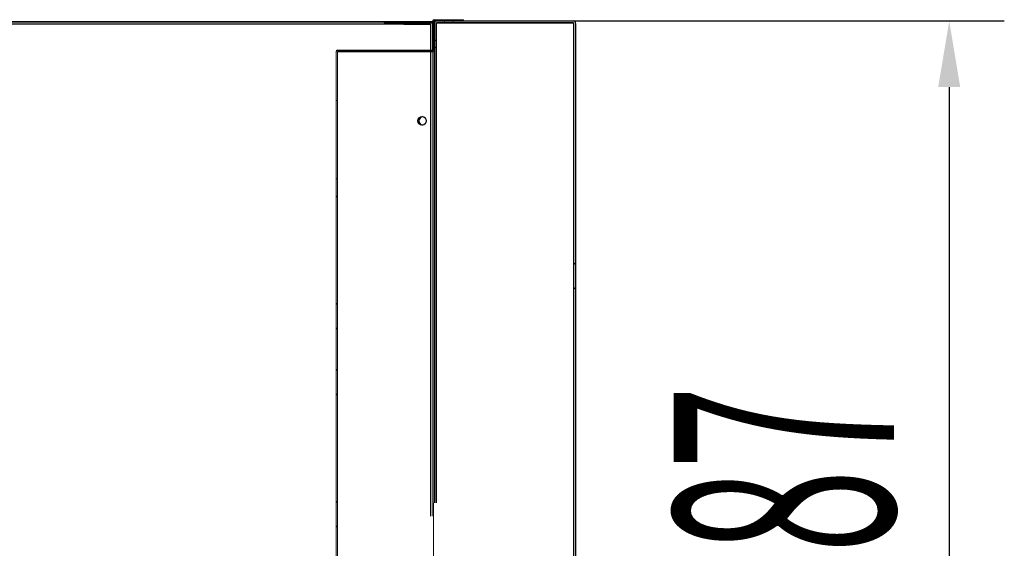
# Model space of a CAD drawing. Units: millimetres. Extents: x 1823 to 7076, y -1235 to 6194.
# Drawn here: x 5793 to 6195, y 5160 to 5376 of the extents above; entities that cross this region are included whole.
import ezdxf

# ---------------------------------------------------------------- set-up
doc = ezdxf.new("R2010")
doc.units = ezdxf.units.MM
doc.layers.add('ACOTA', color=50, linetype='Continuous')
doc.styles.add('ACO', font='simplex.shx', dxfattribs={"width": 0.5})

msp = doc.modelspace()

# ---------------------------------------------------------------- linework, layer by layer
at = {"layer": 'ACOTA', "color": 0, "linetype": 'Continuous', "lineweight": 15}
for p, q in [((5236.608, 5374.739), (5949.608, 5374.739)), ((5236.608, 5374.739), (5949.608, 5374.739)), ((5949.608, 5374.238), (5236.608, 5374.238)), ((5949.608, 5374.238), (5236.608, 5374.238)), ((5243.614, 5375.348), (5941.611, 5375.348)), ((5243.614, 5375.348), (5941.611, 5375.348)), ((5243.614, 5374.748), (5941.611, 5374.748)), ((5243.614, 5374.748), (5941.611, 5374.748)), ((5941.618, 5375.348), (5941.611, 5375.348)), ((5941.611, 5375.348), (5941.611, 5374.748)), ((5941.618, 5375.348), (5941.611, 5375.348)), ((5941.611, 5375.348), (5941.611, 5374.748)), ((5941.618, 5374.748), (5941.611, 5374.748)), ((5941.618, 5374.748), (5941.611, 5374.748)), ((5941.618, 5375.348), (5961.528, 5375.348)), ((5941.618, 5375.348), (5941.618, 5374.748)), ((5941.618, 5375.348), (5941.618, 5374.748)), ((5941.618, 5375.348), (5961.528, 5375.348)), ((5941.618, 5374.748), (5961.528, 5374.748)), ((5941.618, 5374.748), (5961.528, 5374.748)), ((5949.608, 5374.739), (5949.608, 5374.238)), ((5949.608, 5374.739), (5949.608, 5374.238)), ((5951.618, 5374.738), (5949.608, 5374.738)), ((5951.618, 5374.738), (5949.608, 5374.738)), ((5949.608, 5374.238), (5960.608, 5374.238)), ((5949.608, 5374.238), (5960.608, 5374.238)), ((5951.618, 5374.738), (5961.528, 5374.738)), ((5951.618, 5374.238), (5951.618, 5374.738)), ((5951.618, 5374.738), (5961.528, 5374.738)), ((5951.618, 5374.238), (5951.618, 5374.738)), ((5960.608, 5374.238), (5960.608, 5363.544)), ((5960.608, 5374.238), (5960.608, 5363.544)), ((5961.528, 5363.554), (5961.528, 5375.547)), ((5961.528, 5363.554), (5961.528, 5375.547)), ((5962.028, 5363.554), (5962.028, 5375.547)), ((5962.028, 5363.554), (5962.028, 5375.547)), ((5962.028, 5374.738), (5962.218, 5374.738)), ((5962.028, 5374.738), (5962.218, 5374.738)), ((5962.029, 5376.048), (5965.787, 5376.048)), ((5962.029, 5376.048), (5965.778, 5376.048)), ((5962.029, 5375.548), (5965.787, 5375.548)), ((5962.029, 5375.548), (5965.778, 5375.548)), ((5962.218, 5374.738), (5962.218, 5178.838)), ((5962.218, 5374.738), (5962.218, 5178.838)), ((5962.228, 5374.738), (5962.218, 5374.738)), ((5962.228, 5374.738), (5962.218, 5374.738)), ((5962.228, 5367.747), (5962.228, 5374.746)), ((5962.228, 5367.747), (5962.228, 5374.746)), ((5963.02, 5375.548), (5963.02, 5375.548)), ((5963.02, 5375.548), (5963.02, 5375.548)), ((6019.012, 5374.746), (5963.028, 5374.746)), ((6019.012, 5374.746), (5963.028, 5374.746)), ((5963.028, 5367.747), (5963.028, 5374.746)), ((5963.028, 5367.747), (5963.028, 5374.746)), ((5963.03, 5375.548), (5966.29, 5375.548)), ((5963.03, 5375.548), (5966.278, 5375.548)), ((5963.03, 5374.748), (5966.29, 5374.748)), ((5963.03, 5374.748), (5966.278, 5374.748)), ((5970.278, 5376.048), (5965.778, 5376.048)), ((5965.778, 5376.048), (5965.778, 5375.548)), ((5970.269, 5376.048), (5965.787, 5376.048)), ((5965.787, 5376.048), (5965.787, 5375.548)), ((5969.778, 5375.548), (5966.278, 5375.548)), ((5966.278, 5375.548), (5966.278, 5374.748)), ((5969.778, 5374.748), (5966.278, 5374.748)), ((5969.767, 5375.548), (5966.29, 5375.548)), ((5966.29, 5375.548), (5966.29, 5374.748)), ((5969.767, 5374.748), (5966.29, 5374.748)), ((5969.767, 5375.548), (6019.017, 5375.548)), ((5969.767, 5374.748), (5969.767, 5375.548)), ((5969.767, 5374.748), (6019.017, 5374.748)), ((5969.778, 5375.548), (6019.017, 5375.548)), ((5969.778, 5374.748), (5969.778, 5375.548)), ((5969.778, 5374.748), (6019.017, 5374.748)), ((5970.269, 5376.048), (5974.028, 5376.048)), ((5970.269, 5375.548), (5970.269, 5376.048)), ((5970.269, 5375.548), (5974.028, 5375.548)), ((5970.278, 5376.048), (5974.028, 5376.048)), ((5970.278, 5375.548), (5970.278, 5376.048)), ((5970.278, 5375.548), (5974.028, 5375.548)), ((5974.028, 5375.548), (5974.028, 5376.048)), ((5974.028, 5375.548), (5974.028, 5376.048)), ((6019.012, 5374.746), (6019.017, 5374.741)), ((6019.012, 5374.746), (6019.017, 5374.741)), ((6019.017, 5374.741), (6019.017, 5180.99)), ((6019.017, 5374.741), (6019.017, 5180.99)), ((6019.019, 5374.746), (6019.019, 4989.73)), ((6019.019, 5374.746), (6019.019, 4989.73)), ((6019.023, 5374.746), (6019.023, 4989.73)), ((6019.819, 5374.746), (6019.819, 4989.73)), ((6019.819, 5374.746), (6019.819, 4989.73)), ((6019.823, 5374.746), (6019.823, 4989.73)), ((5962.228, 5367.747), (5963.028, 5367.747)), ((5962.228, 5367.747), (5963.028, 5367.747)), ((5963.018, 5364.738), (5963.018, 5367.747)), ((5963.018, 5364.738), (5963.018, 5367.747)), ((5963.02, 5178.838), (5963.02, 5367.747)), ((5963.02, 5178.838), (5963.02, 5367.747)), ((5922.027, 5343.044), (5922.027, 5363.043)), ((5922.027, 5343.044), (5922.027, 5363.043)), ((5922.527, 5343.044), (5922.527, 5363.043)), ((5922.527, 5343.044), (5922.527, 5363.043)), ((5922.528, 5363.544), (5961.518, 5363.544)), ((5922.528, 5363.544), (5961.518, 5363.544)), ((5922.528, 5363.044), (5961.518, 5363.044)), ((5922.528, 5363.044), (5961.518, 5363.044)), ((5960.608, 5363.044), (5960.608, 5173.338)), ((5960.608, 5363.044), (5960.608, 5173.338)), ((5961.617, 5173.338), (5961.617, 5363.053)), ((5961.617, 5173.338), (5961.617, 5363.053)), ((5963.018, 5364.738), (5962.218, 5364.738)), ((5963.018, 5364.738), (5962.218, 5364.738)), ((5963.018, 5178.838), (5963.018, 5364.738)), ((5963.018, 5178.838), (5963.018, 5364.738)), ((5922.027, 5343.044), (5922.027, 5311.044)), ((5922.527, 5343.044), (5922.027, 5343.044)), ((5922.027, 5343.044), (5922.027, 5311.044)), ((5922.527, 5343.044), (5922.027, 5343.044)), ((5922.527, 5343.044), (5922.527, 5311.044)), ((5922.527, 5343.044), (5922.527, 5311.044)), ((5922.027, 5105.054), (5922.027, 5311.044)), ((5922.027, 5105.054), (5922.027, 5311.044)), ((5922.027, 5311.044), (5922.527, 5311.044)), ((5922.027, 5311.044), (5922.527, 5311.044)), ((5922.527, 5105.054), (5922.527, 5311.044)), ((5922.527, 5105.054), (5922.527, 5311.044)), ((5961.819, 5178.838), (5961.819, 5150.638)), ((5961.819, 5178.838), (5961.819, 5150.638))]:
    msp.add_line(p, q, dxfattribs=at)
at = {"layer": 'ACOTA', "color": 0, "linetype": 'Continuous', "lineweight": 30}
for p, q in [((5941.618, 5375.348), (5941.611, 5375.348)), ((5941.611, 5375.348), (5941.611, 5374.748)), ((5941.618, 5374.748), (5941.611, 5374.748)), ((5941.618, 5375.348), (5961.528, 5375.348)), ((5941.618, 5375.348), (5941.618, 5374.748)), ((5941.618, 5374.748), (5961.528, 5374.748)), ((5949.608, 5374.739), (5949.608, 5374.238)), ((5951.618, 5374.738), (5949.608, 5374.738)), ((5949.608, 5374.238), (5960.608, 5374.238)), ((5951.618, 5374.738), (5961.528, 5374.738)), ((5951.618, 5374.238), (5951.618, 5374.738)), ((5960.608, 5374.238), (5960.608, 5363.544)), ((5961.528, 5363.554), (5961.528, 5375.547)), ((5962.028, 5363.554), (5962.028, 5375.547)), ((5962.028, 5374.738), (5962.218, 5374.738)), ((5962.029, 5376.048), (5974.028, 5376.048)), ((5962.029, 5375.548), (5974.028, 5375.548)), ((5962.218, 5374.738), (5962.218, 5178.838)), ((5962.228, 5374.738), (5962.218, 5374.738)), ((5962.228, 5367.747), (5962.228, 5374.746)), ((5963.02, 5375.548), (5963.02, 5375.548)), ((6019.012, 5374.746), (5963.028, 5374.746)), ((5963.028, 5367.747), (5963.028, 5374.746)), ((5963.03, 5375.548), (6019.017, 5375.548)), ((5963.03, 5374.748), (6019.017, 5374.748)), ((5974.028, 5375.548), (5974.028, 5376.048)), ((6019.012, 5374.746), (6019.017, 5374.741)), ((6019.017, 5374.741), (6019.017, 5180.99)), ((6019.02, 5374.546), (6019.02, 4989.53)), ((6019.82, 5374.546), (6019.82, 4989.53)), ((5962.228, 5367.747), (5963.028, 5367.747)), ((5963.018, 5364.738), (5963.018, 5367.747)), ((5963.02, 5178.838), (5963.02, 5367.747)), ((5922.528, 5363.544), (5961.518, 5363.544)), ((5922.528, 5363.044), (5961.518, 5363.044)), ((5960.608, 5363.044), (5960.608, 5173.338)), ((5961.617, 5173.338), (5961.617, 5363.053)), ((5963.018, 5364.738), (5962.218, 5364.738)), ((5963.018, 5178.838), (5963.018, 5364.738))]:
    msp.add_line(p, q, dxfattribs=at)
at = {"layer": 'ACOTA'}
for p, q in [((6002.274, 5375.548, 0), (6194.941, 5375.548, 0)), ((6172.441, 5348.548, 0), (6172.441, 5015.728, 0))]:
    msp.add_line(p, q, dxfattribs=at)
at = {"layer": 'ACOTA', "color": 0, "linetype": 'Continuous'}
for p, q in [((5961.528, 5370.047), (5962.028, 5370.547)), ((5944.468, 5363.044), (5944.968, 5363.544)), ((5954.524, 5363.044), (5955.024, 5363.544)), ((5922.027, 5303.606), (5922.527, 5304.106)), ((6019.019, 5275.95), (6019.819, 5276.75)), ((6019.019, 5265.894), (6019.819, 5266.694)), ((5922.027, 5259.781), (5922.527, 5260.281)), ((5922.027, 5249.725), (5922.527, 5250.225)), ((5922.027, 5232.84), (5922.527, 5233.34)), ((5922.027, 5222.784), (5922.527, 5223.284)), ((5922.027, 5178.958), (5922.527, 5179.458)), ((5922.027, 5168.902), (5922.527, 5169.402))]:
    msp.add_line(p, q, dxfattribs=at)
at = {"layer": 'ACOTA', "color": 0, "linetype": 'Continuous', "lineweight": 15}
msp.add_circle((5957.108, 5334.738), 1.75, dxfattribs=at)
msp.add_circle((5957.108, 5334.738), 1.75, dxfattribs=at)
at = {"layer": 'ACOTA', "color": 0, "linetype": 'Continuous', "lineweight": 30}
msp.add_circle((5957.108, 5334.738), 1.75, dxfattribs=at)
at = {"layer": 'ACOTA', "color": 0, "linetype": 'Continuous', "lineweight": 15}
for centre, radius, start, end in [((5962.029, 5375.547), 0.501, 90, 180), ((5962.029, 5375.547), 0.501, 90, 180), ((5962.029, 5375.547), 0.001, 90, 180), ((5962.029, 5375.547), 0.001, 90, 180), ((5961.608, 5374.738), 0.61, 0, 46.54213), ((5961.608, 5374.738), 0.61, 0, 46.54213), ((5963.03, 5374.746), 0.802, 90, 180), ((5963.03, 5374.746), 0.802, 90, 180), ((5963.03, 5374.746), 0.002, 90, 180), ((5963.03, 5374.746), 0.002, 90, 180), ((6019.017, 5374.746), 0.802, 0, 90), ((6019.017, 5374.746), 0.802, 0, 90), ((6019.017, 5374.746), 0.002, 0, 90), ((6019.017, 5374.746), 0.002, 0, 90), ((5922.528, 5363.043), 0.501, 90, 180), ((5922.528, 5363.043), 0.501, 90, 180), ((5922.528, 5363.043), 0.001, 90, 180), ((5922.528, 5363.043), 0.001, 90, 180), ((5961.518, 5363.554), 0.01, 270, 0), ((5961.518, 5363.554), 0.51, 270, 0), ((5961.518, 5363.554), 0.01, 270, 0), ((5961.518, 5363.554), 0.51, 270, 0), ((5957.617, 5334.738), 1.75, 98.35628, 180), ((5957.617, 5334.738), 1.75, 98.54725, 180), ((5957.617, 5334.738), 1.75, 180, 261.64368), ((5957.617, 5334.738), 1.75, 180, 261.50906)]:
    msp.add_arc(centre, radius, start, end, dxfattribs=at)
at = {"layer": 'ACOTA', "color": 0, "linetype": 'Continuous', "lineweight": 30}
for centre, radius, start, end in [((5962.029, 5375.547), 0.501, 90, 180), ((5962.029, 5375.547), 0.001, 90, 180), ((5961.608, 5374.738), 0.61, 0, 46.54213), ((5963.03, 5374.746), 0.802, 90, 180), ((5963.03, 5374.746), 0.002, 90, 180), ((6019.017, 5374.746), 0.802, 0, 90), ((6019.017, 5374.746), 0.002, 0, 90), ((5922.528, 5363.043), 0.501, 90, 180), ((5922.528, 5363.043), 0.001, 90, 180), ((5961.518, 5363.554), 0.51, 270, 0), ((5961.518, 5363.554), 0.01, 270, 0), ((5957.617, 5334.738), 1.75, 98.35628, 180), ((5957.617, 5334.738), 1.75, 180, 261.64368)]:
    msp.add_arc(centre, radius, start, end, dxfattribs=at)
at = {"layer": 'ACOTA', "color": 0, "linetype": 'Continuous', "lineweight": 15}
msp.add_open_spline([(6019.019, 5374.738), (6019.019, 5374.738), (6019.019, 5374.739), (6019.019, 5374.739), (6019.018, 5374.74), (6019.017, 5374.741), (6019.017, 5374.741)], degree=3, knots=[0, 0, 0, 0, 0.2575997, 0.5100418, 0.759337, 1, 1, 1, 1], dxfattribs=at)
msp.add_open_spline([(6019.019, 5374.738), (6019.019, 5374.738), (6019.019, 5374.739), (6019.019, 5374.739), (6019.018, 5374.74), (6019.017, 5374.741), (6019.017, 5374.741)], degree=3, knots=[0, 0, 0, 0, 0.2575997, 0.5100418, 0.759337, 1, 1, 1, 1], dxfattribs=at)
at = {"layer": 'ACOTA', "color": 0, "linetype": 'Continuous', "lineweight": 30}
msp.add_open_spline([(6019.019, 5374.738), (6019.019, 5374.738), (6019.019, 5374.739), (6019.019, 5374.739), (6019.018, 5374.74), (6019.017, 5374.741), (6019.017, 5374.741)], degree=3, knots=[0, 0, 0, 0, 0.2533763, 0.5044886, 0.7533564, 1, 1, 1, 1], dxfattribs=at)
at = {"layer": 'ACOTA'}
msp.add_solid([(6167.941, 5348.548, 0), (6176.941, 5348.548, 0), (6172.441, 5375.548, 0)], dxfattribs=at)

# ---------------------------------------------------------------- texts
at = {"layer": 'ACOTA', "style": 'ACO', "width": 0.5}
msp.add_text('387', height=90, rotation=90, dxfattribs=at).set_placement((6149.941, 5124.281, 0))

doc.saveas('drawing.dxf')
